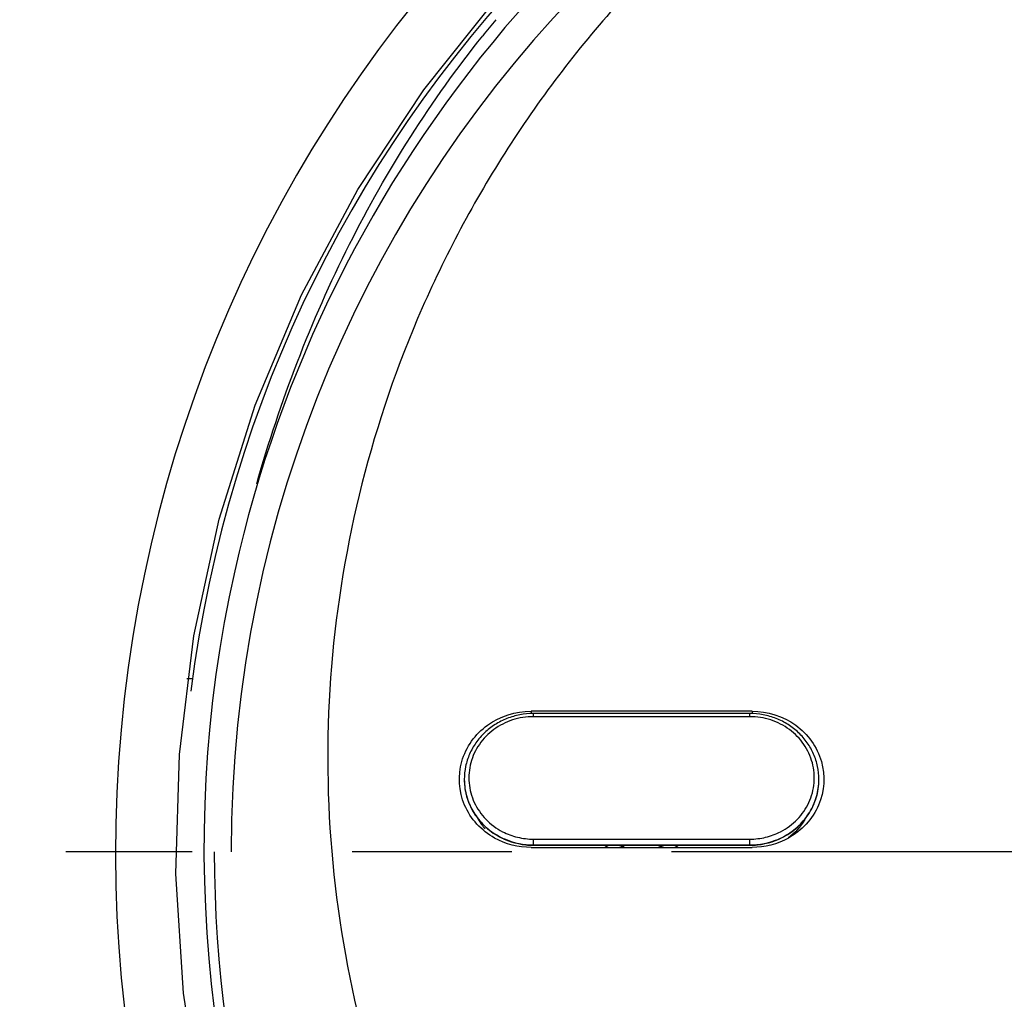
# Model space of a CAD drawing. Units: millimetres. Extents: x 52 to 592, y 53 to 560.
# Drawn here: x 389 to 410, y 438 to 459 of the extents above; entities that cross this region are included whole.
import ezdxf

# ---------------------------------------------------------------- set-up
doc = ezdxf.new("R2010")
doc.units = ezdxf.units.MM
doc.header["$LTSCALE"] = 46.255
doc.linetypes.add('CENTER', pattern=[0.6, 0.375, -0.075, 0.075, -0.075])
doc.layers.get('0').update_dxf_attribs({"linetype": 'CONTINUOUS'})
doc.layers.add('AXIS', color=7, linetype='CONTINUOUS')

msp = doc.modelspace()

# ---------------------------------------------------------------- linework, layer by layer
at = {"color": 7, "linetype": 'Continuous'}
for p, q in [((397.295, 457.258), (398.917, 459.283)), ((399.729, 459.365), (399.059, 458.605)), ((393.19, 446.821), (393.189, 446.821)), ((392.275, 444.471), (392.15, 444.471)), ((404.426, 443.772), (399.626, 443.772)), ((404.376, 443.722), (399.676, 443.722)), ((398.176, 442.287), (398.176, 442.293)), ((405.876, 442.287), (405.876, 442.293)), ((399.626, 440.815), (404.426, 440.815)), ((399.676, 440.864), (404.376, 440.864)), ((399.676, 440.862), (404.376, 440.862)), ((401.63, 440.862), (401.627, 440.833)), ((401.63, 440.864), (401.63, 440.862)), ((402.489, 440.862), (402.489, 440.858))]:
    msp.add_line(p, q, dxfattribs=at)
at = {"color": 9, "linetype": 'Continuous'}
for p, q in [((399.626, 443.772), (399.626, 443.722)), ((399.676, 443.653), (399.676, 443.722)), ((404.376, 443.653), (399.676, 443.653)), ((404.376, 443.653), (404.376, 443.722)), ((404.426, 443.772), (404.426, 443.722)), ((399.676, 440.862), (399.676, 440.996)), ((399.676, 440.996), (404.376, 440.996)), ((399.676, 440.87), (404.376, 440.87)), ((404.376, 440.862), (404.376, 440.996))]:
    msp.add_line(p, q, dxfattribs=at)
at = {"color": 7, "linetype": 'Continuous'}
for points in [[(392.305, 445.407), (392.856, 447.941), (393.638, 450.414), (394.644, 452.805), (395.867, 455.093), (397.295, 457.258)], [(407.878, 415.359), (405.593, 416.586), (403.431, 418.018), (401.411, 419.644), (399.549, 421.448), (397.861, 423.417), (396.361, 425.533), (395.063, 427.777), (393.978, 430.132), (393.114, 432.577), (392.478, 435.091), (392.078, 437.653), (391.915, 440.241), (391.991, 442.833), (392.305, 445.407)]]:
    msp.add_lwpolyline(points, dxfattribs=at)
for centre, radius, start, end in [((420.023, 465.221), 95, 272.71885, 267.28571), ((420.023, 465.221), 92.5, 272.79141, 267.21235), ((420.023, 440.721), 28, 97.1437, 172.8563), ((418.534, 442.526), 25.518, 140.4463, 141.4555), ((420.132, 440.757), 27.615, 139.7363, 167.3158), ((420.026, 440.81), 27.5, 167.3759, 241.6089), ((399.554, 442.035), 1.235, 209.6613, 221.5232), ((399.665, 442.406), 1.541, 245.8125, 246.1332), ((399.674, 442.432), 1.568, 246.1987, 270.0421), ((399.676, 442.17), 1.308, 264.4542, 269.9961), ((402.019, 442.07), 1.299, 248.6254, 255.554), ((402.032, 442.07), 1.299, 284.4386, 291.3749), ((404.377, 442.432), 1.568, 269.9578, 293.8015), ((404.375, 442.17), 1.308, 270.0039, 275.544), ((404.386, 442.406), 1.541, 293.8671, 294.1735)]:
    msp.add_arc(centre, radius, start, end, dxfattribs=at)
at = {"color": 9, "linetype": 'Continuous'}
for centre, radius, start, end in [((420.023, 465.221), 90.526, 272.85299, 267.15054), ((420.023, 440.708), 29.418, 285.6795, 254.3211), ((420.024, 440.721), 26.908, 360, 180), ((399.523, 442.293), 1.348, 179.993, 180.261), ((399.527, 442.293), 1.351, 180.2626, 183.9374), ((399.529, 442.293), 1.353, 183.9368, 184.9762), ((404.528, 442.293), 1.348, 359.7249, 359.993), ((399.661, 442.404), 1.532, 240.9746, 245.934), ((404.39, 442.404), 1.532, 294.0506, 299.0095), ((399.664, 442.41), 1.538, 245.9311, 247.213), ((399.675, 442.439), 1.569, 247.272, 270.0359), ((402.008, 442.108), 1.471, 237.7105, 241.6021), ((402.043, 442.108), 1.471, 298.3455, 302.3357), ((404.377, 442.439), 1.569, 269.9645, 292.637), ((404.387, 442.41), 1.538, 292.6954, 294.0535)]:
    msp.add_arc(centre, radius, start, end, dxfattribs=at)
for points, knots in [([(420.025, 467.626), (418.617, 467.587), (415.807, 467.284), (411.733, 466.16), (407.913, 464.404), (404.454, 462.066), (401.447, 459.221), (398.964, 455.949), (397.064, 452.341), (395.787, 448.494), (395.162, 444.503), (395.208, 440.469), (395.927, 436.492), (397.311, 432.677), (399.337, 429.13), (401.969, 425.961), (405.139, 423.277), (407.553, 421.886), (408.815, 421.303)], [0, 0, 0, 0, 0.064387, 0.128565, 0.19238, 0.255721, 0.31853, 0.380813, 0.442624, 0.504069, 0.565282, 0.626423, 0.687659, 0.749155, 0.811055, 0.873469, 0.936453, 1, 1, 1, 1]), ([(399.676, 443.653), (399.599, 443.653), (399.445, 443.641), (399.22, 443.587), (399.007, 443.499), (398.813, 443.379), (398.642, 443.23), (398.499, 443.056), (398.388, 442.862), (398.313, 442.654), (398.274, 442.436), (398.274, 442.216), (398.312, 441.998), (398.387, 441.789), (398.498, 441.595), (398.641, 441.421), (398.811, 441.272), (398.94, 441.192), (399.008, 441.157)], [0, 0, 0, 0, 0.064349, 0.128539, 0.192415, 0.255848, 0.31876, 0.381132, 0.443001, 0.504465, 0.565664, 0.626771, 0.687968, 0.749429, 0.811295, 0.873663, 0.936571, 1, 1, 1, 1]), ([(405.041, 441.156), (405.109, 441.191), (405.238, 441.271), (405.409, 441.42), (405.552, 441.594), (405.663, 441.788), (405.739, 441.996), (405.777, 442.214), (405.777, 442.435), (405.739, 442.653), (405.663, 442.861), (405.552, 443.055), (405.41, 443.229), (405.239, 443.378), (405.044, 443.499), (404.832, 443.587), (404.607, 443.641), (404.453, 443.653), (404.376, 443.653)], [0, 0, 0, 0, 0.063433, 0.126344, 0.188715, 0.250583, 0.312045, 0.373243, 0.434349, 0.495546, 0.557007, 0.618875, 0.681244, 0.744155, 0.807587, 0.871462, 0.935652, 1, 1, 1, 1]), ([(398.181, 442.176), (398.191, 442.063), (398.239, 441.837), (398.395, 441.526), (398.624, 441.259), (398.816, 441.122), (398.918, 441.065)], [0, 0, 0, 0, 0.246333, 0.494596, 0.745729, 1, 1, 1, 1]), ([(405.133, 441.065), (405.244, 441.126), (405.45, 441.277), (405.688, 441.572), (405.84, 441.916), (405.875, 442.164), (405.876, 442.287)], [0, 0, 0, 0, 0.254477, 0.505557, 0.753653, 1, 1, 1, 1]), ([(399.008, 441.157), (399.11, 441.105), (399.329, 441.024), (399.56, 440.996), (399.676, 440.996)], [0, 0, 0, 0, 0.4986, 1, 1, 1, 1]), ([(404.376, 440.996), (404.491, 440.996), (404.721, 441.024), (404.939, 441.104), (405.041, 441.156)], [0, 0, 0, 0, 0.501391, 1, 1, 1, 1])]:
    msp.add_open_spline(points, degree=3, knots=knots, dxfattribs=at)
at = {"color": 7, "linetype": 'Continuous'}
for points, knots in [([(393.669, 448.708), (394.179, 450.494), (395.486, 453.925), (397.46, 457.028), (398.576, 458.428)], [0, 0, 0, 0, 0.509373, 1, 1, 1, 1]), ([(398.835, 441.019), (398.553, 441.177), (398.077, 441.684), (398.013, 442.72), (398.623, 443.564), (399.294, 443.772), (399.626, 443.772)], [0, 0, 0, 0, 0.250247, 0.494844, 0.743575, 1, 1, 1, 1]), ([(399.676, 443.722), (399.578, 443.722), (399.382, 443.703), (399.1, 443.622), (398.839, 443.49), (398.61, 443.312), (398.422, 443.094), (398.282, 442.845), (398.195, 442.575), (398.176, 442.387), (398.176, 442.293)], [0, 0, 0, 0, 0.127781, 0.255132, 0.381714, 0.507275, 0.631728, 0.755156, 0.877788, 1, 1, 1, 1]), ([(405.876, 442.293), (405.876, 442.387), (405.856, 442.575), (405.77, 442.845), (405.629, 443.094), (405.441, 443.312), (405.212, 443.49), (404.952, 443.622), (404.669, 443.703), (404.473, 443.722), (404.376, 443.722)], [0, 0, 0, 0, 0.122212, 0.244844, 0.368271, 0.492725, 0.618286, 0.744868, 0.87222, 1, 1, 1, 1]), ([(404.426, 443.772), (404.757, 443.772), (405.428, 443.564), (406.038, 442.72), (405.974, 441.684), (405.498, 441.177), (405.216, 441.019)], [0, 0, 0, 0, 0.256426, 0.505158, 0.749754, 1, 1, 1, 1]), ([(398.176, 442.287), (398.176, 442.154), (398.216, 441.884), (398.393, 441.513), (398.671, 441.205), (398.907, 441.057), (399.034, 441.001)], [0, 0, 0, 0, 0.245892, 0.493799, 0.745075, 1, 1, 1, 1]), ([(405.017, 441), (405.143, 441.057), (405.38, 441.205), (405.658, 441.513), (405.835, 441.883), (405.876, 442.153), (405.876, 442.287)], [0, 0, 0, 0, 0.254925, 0.506201, 0.754108, 1, 1, 1, 1])]:
    msp.add_open_spline(points, degree=3, knots=knots, dxfattribs=at)
for points in [[(405.57, 441.424), (405.482, 441.269), (405.356, 441.131), (405.212, 441.027)], [(399.626, 440.815), (399.353, 440.815), (399.072, 440.887), (398.835, 441.019)], [(405.216, 441.019), (404.978, 440.887), (404.698, 440.815), (404.426, 440.815)]]:
    msp.add_open_spline(points, degree=3, dxfattribs=at)
at = {"layer": 'AXIS', "color": 2, "linetype": 'CENTER'}
msp.add_line((420.023, 440.721), (389.523, 440.721), dxfattribs=at)
at = {"layer": 'AXIS', "color": 9, "linetype": 'Continuous'}
msp.add_arc((420.024, 440.721), 27.276, 180, 241.5275, dxfattribs=at)

doc.saveas('drawing.dxf')
